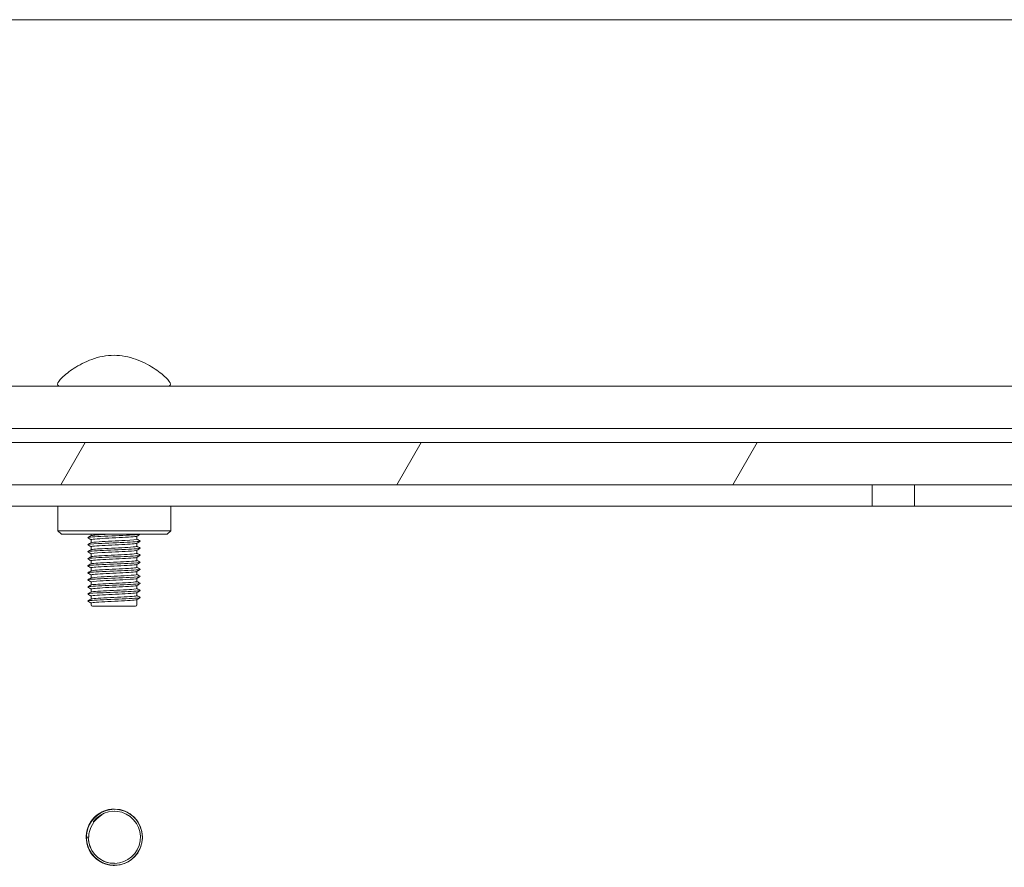
# Model space of a CAD drawing. Units: millimetres. Extents: x 0 to 2730, y 0 to 1931.
# Drawn here: x 1489 to 1559, y 1526 to 1586 of the extents above; entities that cross this region are included whole.
import ezdxf

# ---------------------------------------------------------------- set-up
doc = ezdxf.new("R2010")
doc.units = ezdxf.units.MM
doc.header["$LTSCALE"] = 6.5
doc.layers.add('Hatch (ISO)', color=7, linetype='Continuous', lineweight=18)
doc.layers.add('Visible (ISO)', color=7, linetype='Continuous', lineweight=18)

msp = doc.modelspace()

# ---------------------------------------------------------------- hatches: boundary and pattern name
at = {"layer": 'Hatch (ISO)'}
h = msp.add_hatch(dxfattribs=at)
h.set_pattern_fill('ANSI31', color=256, scale=165.1, angle=14.99998, style=0)
h.set_pattern_definition([(60, (0, 0), (-17.8726, 10.31876), [])])
h.paths.add_polyline_path([(1620.523, 1555.638), (1619.023, 1554.138), (1619.023, 1552.638), (1619.379, 1552.638), (1623.779, 1552.638), (1628.925, 1552.638), (1628.925, 1555.638)])
h.paths.add_polyline_path([(1615.523, 1554.138), (1614.023, 1555.638), (1378.012, 1555.638), (1376.512, 1554.138), (1376.512, 1552.638), (1376.868, 1552.638), (1379.768, 1552.638), (1612.279, 1552.638), (1615.179, 1552.638), (1615.523, 1552.638)])
h.paths.add_polyline_path([(1371.512, 1555.638), (1363.025, 1555.638), (1363.025, 1552.638), (1368.268, 1552.638), (1372.669, 1552.638), (1373.012, 1552.638), (1373.012, 1554.138)])

# ---------------------------------------------------------------- linework, layer by layer
at = {"layer": 'Visible (ISO)'}
for p, q in [((1362.978, 1585.638), (1628.928, 1585.638)), ((1362.981, 1559.638), (1628.931, 1559.638)), ((1362.981, 1556.638), (1628.931, 1556.638)), ((1614.023, 1555.638), (1378.012, 1555.638)), ((1376.512, 1552.638), (1615.523, 1552.638)), ((1549.731, 1552.638), (1549.731, 1551.138)), ((1552.73, 1551.138), (1552.73, 1552.638)), ((1442.231, 1551.138), (1549.731, 1551.138)), ((1491.98, 1551.138), (1491.98, 1549.388)), ((1499.98, 1551.138), (1499.98, 1549.388)), ((1549.731, 1551.138), (1552.73, 1551.138)), ((1592.729, 1551.138), (1552.73, 1551.138)), ((1491.98, 1549.388), (1499.98, 1549.388)), ((1492.23, 1549.138), (1491.98, 1549.388)), ((1492.23, 1549.138), (1499.73, 1549.138)), ((1494.326, 1549.138), (1494.326, 1549.032)), ((1497.584, 1548.997), (1497.584, 1548.779)), ((1499.73, 1549.138), (1499.98, 1549.388)), ((1494.326, 1548.75), (1494.326, 1548.532)), ((1494.326, 1548.25), (1494.326, 1548.032)), ((1497.584, 1548.497), (1497.584, 1548.279)), ((1494.326, 1547.75), (1494.326, 1547.532)), ((1497.584, 1547.997), (1497.584, 1547.779)), ((1497.584, 1547.497), (1497.584, 1547.279)), ((1494.326, 1547.25), (1494.326, 1547.032)), ((1497.584, 1546.997), (1497.584, 1546.779)), ((1494.326, 1546.75), (1494.326, 1546.532)), ((1494.326, 1546.25), (1494.326, 1546.032)), ((1497.584, 1546.497), (1497.584, 1546.279)), ((1494.326, 1545.75), (1494.326, 1545.532)), ((1497.584, 1545.997), (1497.584, 1545.779)), ((1497.584, 1545.497), (1497.584, 1545.279)), ((1494.326, 1545.25), (1494.326, 1545.032)), ((1494.326, 1544.75), (1494.326, 1544.532)), ((1497.584, 1544.997), (1497.584, 1544.779)), ((1494.326, 1544.25), (1494.326, 1544.138)), ((1497.474, 1544.028), (1494.436, 1544.028)), ((1497.584, 1544.497), (1497.584, 1544.138)), ((1495.979, 1529.486), (1495.978, 1529.486)), ((1495.978, 1529.485), (1495.978, 1529.485)), ((1495.978, 1529.485), (1495.978, 1529.485)), ((1495.978, 1529.485), (1495.978, 1529.485)), ((1495.978, 1529.482), (1495.978, 1529.482)), ((1495.978, 1529.482), (1495.978, 1529.482)), ((1495.978, 1529.481), (1495.978, 1529.481)), ((1495.978, 1529.481), (1495.978, 1529.481)), ((1495.978, 1529.481), (1495.978, 1529.481)), ((1495.978, 1529.481), (1495.978, 1529.481)), ((1495.979, 1529.487), (1495.979, 1529.487)), ((1495.979, 1529.487), (1495.979, 1529.487)), ((1495.979, 1529.487), (1495.979, 1529.487)), ((1495.979, 1529.487), (1495.979, 1529.487)), ((1495.979, 1529.487), (1495.979, 1529.487)), ((1495.98, 1529.479), (1495.979, 1529.479)), ((1495.979, 1529.479), (1495.979, 1529.479)), ((1495.98, 1529.479), (1495.979, 1529.479)), ((1495.98, 1529.483), (1495.98, 1529.483)), ((1495.98, 1529.483), (1495.98, 1529.483)), ((1495.98, 1529.483), (1495.98, 1529.483)), ((1495.98, 1529.48), (1495.98, 1529.48)), ((1495.98, 1529.48), (1495.98, 1529.48)), ((1495.98, 1529.48), (1495.98, 1529.48)), ((1495.98, 1529.479), (1495.98, 1529.479)), ((1495.98, 1529.479), (1495.98, 1529.479)), ((1493.985, 1527.638), (1494.164, 1527.638)), ((1495.978, 1525.795), (1495.978, 1525.795)), ((1495.978, 1525.795), (1495.978, 1525.795)), ((1495.978, 1525.795), (1495.978, 1525.795)), ((1495.978, 1525.795), (1495.978, 1525.795)), ((1495.978, 1525.795), (1495.978, 1525.795)), ((1495.978, 1525.79), (1495.978, 1525.79)), ((1495.978, 1525.79), (1495.979, 1525.79)), ((1495.978, 1525.789), (1495.978, 1525.789)), ((1495.978, 1525.789), (1495.978, 1525.789)), ((1495.978, 1525.789), (1495.978, 1525.789)), ((1495.979, 1525.796), (1495.979, 1525.796)), ((1495.979, 1525.796), (1495.979, 1525.796)), ((1495.979, 1525.796), (1495.979, 1525.796)), ((1495.979, 1525.796), (1495.98, 1525.796)), ((1495.979, 1525.788), (1495.979, 1525.788)), ((1495.979, 1525.788), (1495.979, 1525.788)), ((1495.979, 1525.788), (1495.979, 1525.788)), ((1495.979, 1525.788), (1495.979, 1525.788)), ((1495.979, 1525.788), (1495.979, 1525.788)), ((1495.979, 1525.788), (1495.979, 1525.788)), ((1495.979, 1525.788), (1495.979, 1525.788)), ((1495.98, 1525.793), (1495.98, 1525.793)), ((1495.98, 1525.793), (1495.98, 1525.793)), ((1495.98, 1525.793), (1495.98, 1525.793)), ((1495.98, 1525.793), (1495.98, 1525.793)), ((1495.98, 1525.793), (1495.98, 1525.793))]:
    msp.add_line(p, q, dxfattribs=at)
msp.add_circle((1495.979, 1527.638), 2, dxfattribs=at)
for centre, radius, start, end in [((1494.436, 1544.138), 0.11, 180, 270), ((1497.474, 1544.138), 0.11, 270, 0), ((1495.979, 1527.638), 1.85, 180, 143.77224), ((1495.979, 1527.638), 2, 270.00102, 89.99898)]:
    msp.add_arc(centre, radius, start, end, dxfattribs=at)
for points, knots in [([(1492.247, 1559.638), (1492.05, 1559.638), (1491.955, 1559.686), (1491.955, 1559.88), (1492.064, 1560.043), (1492.478, 1560.448), (1492.782, 1560.688), (1493.469, 1561.13), (1493.903, 1561.366), (1494.879, 1561.719), (1495.423, 1561.828), (1496.476, 1561.828), (1497.01, 1561.723), (1497.972, 1561.382), (1498.402, 1561.152), (1499.099, 1560.71), (1499.413, 1560.464), (1499.842, 1560.049), (1499.955, 1559.882), (1499.955, 1559.686), (1499.86, 1559.638), (1499.663, 1559.638)], [0.45781, 0.45781, 0.45781, 0.45781, 0.606866, 0.606866, 0.76749, 0.76749, 0.928115, 0.928115, 1.087726, 1.087726, 1.247338, 1.247338, 1.403712, 1.403712, 1.560087, 1.560087, 1.723898, 1.723898, 1.887709, 1.887709, 2.036685, 2.036685, 2.036685, 2.036685]), ([(1497.798, 1549.138), (1497.782, 1549.132), (1497.752, 1549.127), (1497.707, 1549.121), (1497.459, 1549.09), (1496.784, 1549.059), (1496.061, 1549.028), (1495.338, 1548.997), (1494.61, 1548.967), (1494.287, 1548.936), (1494.139, 1548.922), (1494.08, 1548.908), (1494.103, 1548.893)], [97.53001, 97.53001, 97.53001, 97.53001, 97.738717, 97.738717, 97.738717, 98.90366, 98.90366, 98.90366, 100.067568, 100.067568, 100.067568, 100.598446, 100.598446, 100.598446, 100.598446]), ([(1497.577, 1548.994), (1497.569, 1548.988), (1497.549, 1548.982), (1497.516, 1548.977), (1497.329, 1548.945), (1496.731, 1548.913), (1496.078, 1548.881), (1495.427, 1548.849), (1494.764, 1548.817), (1494.483, 1548.785), (1494.38, 1548.773), (1494.331, 1548.762), (1494.333, 1548.75)], [97.466553, 97.466553, 97.466553, 97.466553, 97.680152, 97.680152, 97.680152, 98.884458, 98.884458, 98.884458, 100.087669, 100.087669, 100.087669, 100.531069, 100.531069, 100.531069, 100.531069]), ([(1494.34, 1549.036), (1494.362, 1549.049), (1494.445, 1549.062), (1494.59, 1549.075), (1494.824, 1549.096), (1495.209, 1549.117), (1495.627, 1549.138)], [-100.442909, -100.442909, -100.442909, -100.442909, -99.953686, -99.953686, -99.953686, -99.164796, -99.164796, -99.164796, -99.164796]), ([(1497.814, 1548.655), (1497.865, 1548.625), (1497.497, 1548.596), (1496.898, 1548.566), (1496.276, 1548.535), (1495.441, 1548.505), (1494.858, 1548.474), (1494.351, 1548.447), (1494.06, 1548.42), (1494.096, 1548.393)], [103.595585, 103.595585, 103.595585, 103.595585, 104.713294, 104.713294, 104.713294, 105.87236, 105.87236, 105.87236, 106.881632, 106.881632, 106.881632, 106.881632]), ([(1497.579, 1548.494), (1497.528, 1548.464), (1497.1, 1548.433), (1496.519, 1548.403), (1495.908, 1548.371), (1495.169, 1548.34), (1494.737, 1548.308), (1494.475, 1548.288), (1494.336, 1548.269), (1494.333, 1548.25)], [103.749739, 103.749739, 103.749739, 103.749739, 104.890077, 104.890077, 104.890077, 106.088191, 106.088191, 106.088191, 106.814255, 106.814255, 106.814255, 106.814255]), ([(1494.333, 1548.036), (1494.39, 1548.065), (1494.775, 1548.093), (1495.312, 1548.122), (1495.911, 1548.153), (1496.661, 1548.185), (1497.117, 1548.217), (1497.413, 1548.238), (1497.573, 1548.258), (1497.577, 1548.279)], [-113.00928, -113.00928, -113.00928, -113.00928, -111.932352, -111.932352, -111.932352, -110.732307, -110.732307, -110.732307, -109.955847, -109.955847, -109.955847, -109.955847]), ([(1494.339, 1548.536), (1494.381, 1548.557), (1494.584, 1548.578), (1494.913, 1548.599), (1495.414, 1548.631), (1496.172, 1548.662), (1496.742, 1548.694), (1497.249, 1548.722), (1497.578, 1548.751), (1497.583, 1548.779)], [-106.726095, -106.726095, -106.726095, -106.726095, -105.937068, -105.937068, -105.937068, -104.739463, -104.739463, -104.739463, -103.672662, -103.672662, -103.672662, -103.672662]), ([(1497.813, 1547.655), (1497.819, 1547.652), (1497.821, 1547.649), (1497.819, 1547.647), (1497.8, 1547.616), (1497.33, 1547.586), (1496.669, 1547.555), (1496.009, 1547.525), (1495.194, 1547.494), (1494.674, 1547.464), (1494.276, 1547.44), (1494.068, 1547.417), (1494.099, 1547.393)], [116.161956, 116.161956, 116.161956, 116.161956, 116.265895, 116.265895, 116.265895, 117.416888, 117.416888, 117.416888, 118.567186, 118.567186, 118.567186, 119.448002, 119.448002, 119.448002, 119.448002]), ([(1497.806, 1548.155), (1497.835, 1548.139), (1497.75, 1548.122), (1497.551, 1548.106), (1497.179, 1548.075), (1496.429, 1548.044), (1495.717, 1548.014), (1495.006, 1547.983), (1494.372, 1547.952), (1494.168, 1547.922), (1494.104, 1547.912), (1494.083, 1547.903), (1494.1, 1547.893)], [109.878771, 109.878771, 109.878771, 109.878771, 110.499814, 110.499814, 110.499814, 111.654581, 111.654581, 111.654581, 112.808552, 112.808552, 112.808552, 113.164817, 113.164817, 113.164817, 113.164817]), ([(1497.574, 1547.994), (1497.534, 1547.972), (1497.309, 1547.949), (1496.948, 1547.927), (1496.434, 1547.895), (1495.676, 1547.864), (1495.12, 1547.832), (1494.638, 1547.805), (1494.334, 1547.777), (1494.327, 1547.75)], [110.032924, 110.032924, 110.032924, 110.032924, 110.871411, 110.871411, 110.871411, 112.065024, 112.065024, 112.065024, 113.09744, 113.09744, 113.09744, 113.09744]), ([(1497.572, 1547.494), (1497.551, 1547.48), (1497.463, 1547.466), (1497.307, 1547.453), (1496.946, 1547.421), (1496.245, 1547.39), (1495.613, 1547.358), (1494.982, 1547.327), (1494.459, 1547.295), (1494.349, 1547.264), (1494.334, 1547.259), (1494.327, 1547.254), (1494.328, 1547.25)], [116.316109, 116.316109, 116.316109, 116.316109, 116.8314, 116.8314, 116.8314, 118.021088, 118.021088, 118.021088, 119.210058, 119.210058, 119.210058, 119.380625, 119.380625, 119.380625, 119.380625]), ([(1494.334, 1547.536), (1494.34, 1547.54), (1494.352, 1547.544), (1494.371, 1547.548), (1494.525, 1547.58), (1495.095, 1547.612), (1495.743, 1547.644), (1496.391, 1547.675), (1497.074, 1547.707), (1497.386, 1547.739), (1497.515, 1547.752), (1497.578, 1547.766), (1497.576, 1547.779)], [-119.292465, -119.292465, -119.292465, -119.292465, -119.143464, -119.143464, -119.143464, -117.940291, -117.940291, -117.940291, -116.737654, -116.737654, -116.737654, -116.239033, -116.239033, -116.239033, -116.239033]), ([(1497.807, 1547.155), (1497.84, 1547.134), (1497.684, 1547.113), (1497.357, 1547.092), (1496.88, 1547.061), (1496.068, 1547.03), (1495.379, 1546.999), (1494.686, 1546.968), (1494.158, 1546.937), (1494.097, 1546.906), (1494.089, 1546.902), (1494.089, 1546.897), (1494.096, 1546.893)], [122.445141, 122.445141, 122.445141, 122.445141, 123.242034, 123.242034, 123.242034, 124.407119, 124.407119, 124.407119, 125.579916, 125.579916, 125.579916, 125.731187, 125.731187, 125.731187, 125.731187]), ([(1497.575, 1546.994), (1497.566, 1546.986), (1497.536, 1546.979), (1497.484, 1546.972), (1497.256, 1546.94), (1496.619, 1546.907), (1495.96, 1546.875), (1495.301, 1546.843), (1494.664, 1546.811), (1494.431, 1546.779), (1494.362, 1546.769), (1494.33, 1546.76), (1494.332, 1546.75)], [122.599294, 122.599294, 122.599294, 122.599294, 122.875436, 122.875436, 122.875436, 124.090225, 124.090225, 124.090225, 125.302404, 125.302404, 125.302404, 125.663811, 125.663811, 125.663811, 125.663811]), ([(1494.339, 1547.036), (1494.356, 1547.047), (1494.417, 1547.058), (1494.522, 1547.068), (1494.834, 1547.1), (1495.519, 1547.132), (1496.168, 1547.164), (1496.817, 1547.196), (1497.388, 1547.228), (1497.54, 1547.26), (1497.569, 1547.267), (1497.583, 1547.273), (1497.581, 1547.279)], [-125.575651, -125.575651, -125.575651, -125.575651, -125.167603, -125.167603, -125.167603, -123.961652, -123.961652, -123.961652, -122.756268, -122.756268, -122.756268, -122.522218, -122.522218, -122.522218, -122.522218]), ([(1497.813, 1546.155), (1497.856, 1546.128), (1497.559, 1546.1), (1497.039, 1546.073), (1496.455, 1546.043), (1495.625, 1546.012), (1495.007, 1545.981), (1494.416, 1545.952), (1494.051, 1545.923), (1494.095, 1545.893)], [135.011512, 135.011512, 135.011512, 135.011512, 136.039349, 136.039349, 136.039349, 137.192509, 137.192509, 137.192509, 138.297558, 138.297558, 138.297558, 138.297558]), ([(1497.808, 1546.655), (1497.827, 1546.646), (1497.809, 1546.636), (1497.748, 1546.627), (1497.548, 1546.596), (1496.91, 1546.565), (1496.193, 1546.534), (1495.477, 1546.503), (1494.722, 1546.472), (1494.353, 1546.442), (1494.161, 1546.426), (1494.078, 1546.41), (1494.103, 1546.393)], [128.728327, 128.728327, 128.728327, 128.728327, 129.084437, 129.084437, 129.084437, 130.248301, 130.248301, 130.248301, 131.410163, 131.410163, 131.410163, 132.014373, 132.014373, 132.014373, 132.014373]), ([(1497.579, 1546.494), (1497.578, 1546.493), (1497.576, 1546.492), (1497.573, 1546.49), (1497.495, 1546.459), (1496.99, 1546.427), (1496.357, 1546.395), (1495.725, 1546.363), (1495.007, 1546.331), (1494.628, 1546.299), (1494.433, 1546.283), (1494.335, 1546.266), (1494.334, 1546.25)], [128.88248, 128.88248, 128.88248, 128.88248, 128.924338, 128.924338, 128.924338, 130.127127, 130.127127, 130.127127, 131.327821, 131.327821, 131.327821, 131.946996, 131.946996, 131.946996, 131.946996]), ([(1494.337, 1546.036), (1494.385, 1546.059), (1494.639, 1546.083), (1495.035, 1546.106), (1495.578, 1546.138), (1496.352, 1546.17), (1496.891, 1546.203), (1497.317, 1546.228), (1497.574, 1546.253), (1497.581, 1546.279)], [-138.142021, -138.142021, -138.142021, -138.142021, -137.259791, -137.259791, -137.259791, -136.047801, -136.047801, -136.047801, -135.088589, -135.088589, -135.088589, -135.088589]), ([(1494.341, 1546.536), (1494.373, 1546.553), (1494.514, 1546.571), (1494.753, 1546.588), (1495.196, 1546.62), (1495.948, 1546.652), (1496.558, 1546.684), (1497.159, 1546.716), (1497.583, 1546.747), (1497.584, 1546.779)], [-131.858836, -131.858836, -131.858836, -131.858836, -131.20611, -131.20611, -131.20611, -129.99722, -129.99722, -129.99722, -128.805403, -128.805403, -128.805403, -128.805403]), ([(1497.805, 1545.655), (1497.832, 1545.641), (1497.777, 1545.627), (1497.635, 1545.613), (1497.318, 1545.582), (1496.587, 1545.551), (1495.859, 1545.52), (1495.134, 1545.489), (1494.454, 1545.458), (1494.204, 1545.427), (1494.115, 1545.416), (1494.082, 1545.405), (1494.102, 1545.393)], [141.294697, 141.294697, 141.294697, 141.294697, 141.82119, 141.82119, 141.82119, 142.993946, 142.993946, 142.993946, 144.162046, 144.162046, 144.162046, 144.580743, 144.580743, 144.580743, 144.580743]), ([(1497.571, 1545.494), (1497.542, 1545.476), (1497.401, 1545.459), (1497.159, 1545.441), (1496.716, 1545.409), (1495.965, 1545.377), (1495.354, 1545.345), (1494.752, 1545.313), (1494.326, 1545.282), (1494.326, 1545.25)], [141.44885, 141.44885, 141.44885, 141.44885, 142.111357, 142.111357, 142.111357, 143.32017, 143.32017, 143.32017, 144.513367, 144.513367, 144.513367, 144.513367]), ([(1497.576, 1545.994), (1497.53, 1545.969), (1497.242, 1545.944), (1496.804, 1545.919), (1496.251, 1545.887), (1495.495, 1545.855), (1494.977, 1545.824), (1494.574, 1545.799), (1494.336, 1545.775), (1494.33, 1545.75)], [135.165665, 135.165665, 135.165665, 135.165665, 136.111591, 136.111591, 136.111591, 137.303251, 137.303251, 137.303251, 138.230181, 138.230181, 138.230181, 138.230181]), ([(1494.333, 1545.536), (1494.392, 1545.566), (1494.809, 1545.595), (1495.378, 1545.625), (1495.982, 1545.657), (1496.718, 1545.688), (1497.156, 1545.72), (1497.428, 1545.74), (1497.573, 1545.759), (1497.576, 1545.779)], [-144.425207, -144.425207, -144.425207, -144.425207, -143.304787, -143.304787, -143.304787, -142.114217, -142.114217, -142.114217, -141.371774, -141.371774, -141.371774, -141.371774]), ([(1497.814, 1545.155), (1497.817, 1545.153), (1497.819, 1545.152), (1497.82, 1545.15), (1497.829, 1545.119), (1497.385, 1545.089), (1496.733, 1545.058), (1496.084, 1545.028), (1495.264, 1544.997), (1494.726, 1544.967), (1494.297, 1544.942), (1494.067, 1544.918), (1494.099, 1544.893)], [147.577883, 147.577883, 147.577883, 147.577883, 147.642119, 147.642119, 147.642119, 148.795239, 148.795239, 148.795239, 149.945468, 149.945468, 149.945468, 150.863929, 150.863929, 150.863929, 150.863929]), ([(1497.573, 1544.994), (1497.56, 1544.984), (1497.508, 1544.974), (1497.416, 1544.963), (1497.131, 1544.932), (1496.474, 1544.9), (1495.83, 1544.869), (1495.171, 1544.837), (1494.568, 1544.804), (1494.388, 1544.772), (1494.347, 1544.765), (1494.328, 1544.757), (1494.33, 1544.75)], [147.732036, 147.732036, 147.732036, 147.732036, 148.113147, 148.113147, 148.113147, 149.302744, 149.302744, 149.302744, 150.520071, 150.520071, 150.520071, 150.796552, 150.796552, 150.796552, 150.796552]), ([(1494.333, 1545.036), (1494.336, 1545.038), (1494.342, 1545.04), (1494.35, 1545.043), (1494.463, 1545.075), (1495.012, 1545.107), (1495.664, 1545.14), (1496.315, 1545.172), (1497.024, 1545.204), (1497.359, 1545.237), (1497.506, 1545.251), (1497.577, 1545.265), (1497.576, 1545.279)], [-150.708392, -150.708392, -150.708392, -150.708392, -150.624973, -150.624973, -150.624973, -149.405573, -149.405573, -149.405573, -148.186882, -148.186882, -148.186882, -147.654959, -147.654959, -147.654959, -147.654959]), ([(1494.336, 1544.536), (1494.346, 1544.543), (1494.375, 1544.55), (1494.422, 1544.556), (1494.647, 1544.589), (1495.289, 1544.621), (1495.954, 1544.654), (1496.617, 1544.686), (1497.259, 1544.719), (1497.486, 1544.751), (1497.551, 1544.76), (1497.581, 1544.77), (1497.578, 1544.779)], [-156.991577, -156.991577, -156.991577, -156.991577, -156.734165, -156.734165, -156.734165, -155.509806, -155.509806, -155.509806, -154.287499, -154.287499, -154.287499, -153.938145, -153.938145, -153.938145, -153.938145]), ([(1497.807, 1544.655), (1497.839, 1544.635), (1497.707, 1544.616), (1497.422, 1544.596), (1496.97, 1544.565), (1496.159, 1544.533), (1495.454, 1544.502), (1494.76, 1544.471), (1494.208, 1544.441), (1494.108, 1544.41), (1494.091, 1544.404), (1494.087, 1544.399), (1494.097, 1544.393)], [153.861068, 153.861068, 153.861068, 153.861068, 154.603872, 154.603872, 154.603872, 155.781121, 155.781121, 155.781121, 156.940543, 156.940543, 156.940543, 157.147114, 157.147114, 157.147114, 157.147114]), ([(1497.579, 1544.494), (1497.575, 1544.491), (1497.568, 1544.488), (1497.558, 1544.486), (1497.441, 1544.454), (1496.893, 1544.421), (1496.244, 1544.389), (1495.605, 1544.357), (1494.91, 1544.326), (1494.569, 1544.294), (1494.411, 1544.279), (1494.333, 1544.265), (1494.334, 1544.25)], [154.015221, 154.015221, 154.015221, 154.015221, 154.117189, 154.117189, 154.117189, 155.33062, 155.33062, 155.33062, 156.526378, 156.526378, 156.526378, 157.079737, 157.079737, 157.079737, 157.079737]), ([(1495.98, 1529.625), (1495.463, 1529.62), (1494.945, 1529.42), (1494.577, 1529.055), (1494.035, 1528.519), (1493.844, 1527.656), (1494.11, 1526.942), (1494.376, 1526.228), (1495.084, 1525.7), (1495.844, 1525.648), (1495.889, 1525.645), (1495.934, 1525.644), (1495.979, 1525.644)], [14.137041, 14.137041, 14.137041, 14.137041, 14.916988, 14.916988, 14.916988, 16.064544, 16.064544, 16.064544, 17.211059, 17.211059, 17.211059, 17.27886, 17.27886, 17.27886, 17.27886]), ([(1495.98, 1529.625), (1495.461, 1529.62), (1494.942, 1529.418), (1494.573, 1529.051), (1494.037, 1528.518), (1493.847, 1527.666), (1494.105, 1526.955), (1494.364, 1526.246), (1495.057, 1525.715), (1495.809, 1525.651), (1495.866, 1525.646), (1495.922, 1525.644), (1495.979, 1525.645)], [26.703437, 26.703437, 26.703437, 26.703437, 27.486331, 27.486331, 27.486331, 28.623596, 28.623596, 28.623596, 29.760049, 29.760049, 29.760049, 29.845218, 29.845218, 29.845218, 29.845218]), ([(1495.979, 1529.631), (1495.914, 1529.631), (1495.849, 1529.628), (1495.784, 1529.622), (1495.026, 1529.547), (1494.335, 1528.999), (1494.091, 1528.277), (1493.848, 1527.56), (1494.058, 1526.711), (1494.608, 1526.191), (1495.154, 1525.673), (1496.006, 1525.507), (1496.707, 1525.782), (1497.421, 1526.061), (1497.937, 1526.784), (1497.971, 1527.55), (1498.004, 1528.305), (1497.567, 1529.061), (1496.896, 1529.408), (1496.217, 1529.759), (1495.336, 1529.674), (1494.738, 1529.198), (1494.271, 1528.826), (1493.985, 1528.235), (1493.985, 1527.638)], [70.685822, 70.685822, 70.685822, 70.685822, 70.783987, 70.783987, 70.783987, 71.930118, 71.930118, 71.930118, 73.068724, 73.068724, 73.068724, 74.201127, 74.201127, 74.201127, 75.354274, 75.354274, 75.354274, 76.491477, 76.491477, 76.491477, 77.640829, 77.640829, 77.640829, 78.539816, 78.539816, 78.539816, 78.539816]), ([(1495.98, 1529.624), (1495.485, 1529.62), (1494.989, 1529.438), (1494.625, 1529.101), (1494.07, 1528.587), (1493.849, 1527.741), (1494.083, 1527.022), (1494.316, 1526.304), (1494.99, 1525.749), (1495.739, 1525.658), (1495.819, 1525.649), (1495.899, 1525.644), (1495.979, 1525.645)], [51.836228, 51.836228, 51.836228, 51.836228, 52.583174, 52.583174, 52.583174, 53.721065, 53.721065, 53.721065, 54.857322, 54.857322, 54.857322, 54.977909, 54.977909, 54.977909, 54.977909]), ([(1495.979, 1529.63), (1495.887, 1529.631), (1495.796, 1529.625), (1495.706, 1529.613), (1494.961, 1529.509), (1494.3, 1528.949), (1494.076, 1528.232), (1493.852, 1527.516), (1494.076, 1526.679), (1494.629, 1526.171), (1494.992, 1525.836), (1495.486, 1525.655), (1495.98, 1525.651)], [58.119426, 58.119426, 58.119426, 58.119426, 58.257087, 58.257087, 58.257087, 59.3876, 59.3876, 59.3876, 60.51687, 60.51687, 60.51687, 61.261082, 61.261082, 61.261082, 61.261082]), ([(1495.978, 1529.63), (1495.876, 1529.631), (1495.773, 1529.623), (1495.672, 1529.608), (1494.914, 1529.49), (1494.252, 1528.895), (1494.053, 1528.154), (1493.855, 1527.414), (1494.13, 1526.569), (1494.726, 1526.087), (1495.077, 1525.803), (1495.528, 1525.655), (1495.98, 1525.652)], [7.853843, 7.853843, 7.853843, 7.853843, 8.008503, 8.008503, 8.008503, 9.162786, 9.162786, 9.162786, 10.31589, 10.31589, 10.31589, 10.9957, 10.9957, 10.9957, 10.9957]), ([(1495.978, 1529.629), (1495.87, 1529.631), (1495.761, 1529.622), (1495.654, 1529.605), (1494.9, 1529.48), (1494.246, 1528.884), (1494.051, 1528.146), (1493.857, 1527.408), (1494.131, 1526.569), (1494.724, 1526.089), (1495.075, 1525.804), (1495.528, 1525.654), (1495.98, 1525.652)], [45.553031, 45.553031, 45.553031, 45.553031, 45.716879, 45.716879, 45.716879, 46.866325, 46.866325, 46.866325, 48.01363, 48.01363, 48.01363, 48.694736, 48.694736, 48.694736, 48.694736]), ([(1495.978, 1529.629), (1495.86, 1529.63), (1495.742, 1529.621), (1495.626, 1529.6), (1494.885, 1529.467), (1494.245, 1528.877), (1494.052, 1528.149), (1493.859, 1527.421), (1494.121, 1526.593), (1494.698, 1526.11), (1495.054, 1525.812), (1495.517, 1525.654), (1495.98, 1525.651)], [32.986635, 32.986635, 32.986635, 32.986635, 33.164739, 33.164739, 33.164739, 34.298146, 34.298146, 34.298146, 35.43084, 35.43084, 35.43084, 36.128391, 36.128391, 36.128391, 36.128391]), ([(1495.98, 1529.623), (1495.523, 1529.621), (1495.067, 1529.468), (1494.714, 1529.178), (1494.129, 1528.698), (1493.859, 1527.865), (1494.05, 1527.132), (1494.242, 1526.402), (1494.882, 1525.81), (1495.625, 1525.676), (1495.742, 1525.655), (1495.86, 1525.645), (1495.978, 1525.646)], [64.402624, 64.402624, 64.402624, 64.402624, 65.090373, 65.090373, 65.090373, 66.229676, 66.229676, 66.229676, 67.365656, 67.365656, 67.365656, 67.544255, 67.544255, 67.544255, 67.544255]), ([(1495.98, 1529.624), (1495.523, 1529.621), (1495.065, 1529.468), (1494.712, 1529.177), (1494.132, 1528.7), (1493.862, 1527.878), (1494.045, 1527.15), (1494.236, 1526.394), (1494.91, 1525.783), (1495.681, 1525.666), (1495.78, 1525.651), (1495.879, 1525.645), (1495.978, 1525.646)], [1.570645, 1.570645, 1.570645, 1.570645, 2.259276, 2.259276, 2.259276, 3.388459, 3.388459, 3.388459, 4.562699, 4.562699, 4.562699, 4.712527, 4.712527, 4.712527, 4.712527]), ([(1495.98, 1529.624), (1495.525, 1529.621), (1495.07, 1529.47), (1494.718, 1529.182), (1494.136, 1528.707), (1493.863, 1527.885), (1494.044, 1527.157), (1494.232, 1526.402), (1494.899, 1525.79), (1495.668, 1525.668), (1495.771, 1525.652), (1495.875, 1525.645), (1495.978, 1525.646)], [39.269833, 39.269833, 39.269833, 39.269833, 39.954877, 39.954877, 39.954877, 41.084297, 41.084297, 41.084297, 42.254782, 42.254782, 42.254782, 42.411564, 42.411564, 42.411564, 42.411564]), ([(1495.978, 1529.628), (1495.83, 1529.63), (1495.681, 1529.615), (1495.536, 1529.582), (1494.795, 1529.413), (1494.18, 1528.785), (1494.026, 1528.042), (1493.873, 1527.299), (1494.187, 1526.479), (1494.799, 1526.03), (1495.138, 1525.781), (1495.559, 1525.654), (1495.979, 1525.652)], [20.420252, 20.420252, 20.420252, 20.420252, 20.644566, 20.644566, 20.644566, 21.787128, 21.787128, 21.787128, 22.928755, 22.928755, 22.928755, 23.562046, 23.562046, 23.562046, 23.562046]), ([(1494.487, 1528.731), (1494.523, 1528.776), (1494.56, 1528.819), (1494.743, 1529.008), (1494.91, 1529.13), (1495.094, 1529.223)], [0.11908043, 0.11908043, 0.11908043, 0.11908043, 0.13627586, 0.13627586, 0.19805612, 0.19805612, 0.19805612, 0.19805612]), ([(1494.129, 1527.638), (1494.13, 1526.93), (1494.575, 1526.241), (1495.22, 1525.951), (1495.458, 1525.844), (1495.718, 1525.793), (1495.978, 1525.795)], [72.256631, 72.256631, 72.256631, 72.256631, 73.404705, 73.404705, 73.404705, 73.827436, 73.827436, 73.827436, 73.827436])]:
    msp.add_open_spline(points, degree=3, knots=knots, dxfattribs=at)
for points in [[(1494.326, 1548.747), (1494.249, 1548.796), (1494.172, 1548.845), (1494.095, 1548.893)], [(1494.096, 1548.905), (1494.175, 1548.949), (1494.253, 1548.992), (1494.332, 1549.036)], [(1497.806, 1549.138), (1497.731, 1549.09), (1497.655, 1549.042), (1497.58, 1548.994)], [(1494.326, 1548.247), (1494.249, 1548.296), (1494.172, 1548.345), (1494.095, 1548.393)], [(1494.096, 1548.405), (1494.175, 1548.449), (1494.253, 1548.492), (1494.332, 1548.536)], [(1497.816, 1548.643), (1497.737, 1548.594), (1497.658, 1548.544), (1497.58, 1548.494)], [(1497.584, 1548.782), (1497.661, 1548.74), (1497.738, 1548.697), (1497.814, 1548.655)], [(1497.584, 1548.282), (1497.661, 1548.24), (1497.738, 1548.197), (1497.814, 1548.155)], [(1494.326, 1547.747), (1494.249, 1547.796), (1494.172, 1547.845), (1494.095, 1547.893)], [(1494.096, 1547.905), (1494.175, 1547.949), (1494.253, 1547.992), (1494.332, 1548.036)], [(1494.096, 1547.405), (1494.175, 1547.449), (1494.253, 1547.492), (1494.332, 1547.536)], [(1497.816, 1548.143), (1497.737, 1548.094), (1497.658, 1548.044), (1497.58, 1547.994)], [(1497.816, 1547.643), (1497.737, 1547.594), (1497.658, 1547.544), (1497.58, 1547.494)], [(1497.584, 1547.782), (1497.661, 1547.74), (1497.738, 1547.697), (1497.814, 1547.655)], [(1494.326, 1547.247), (1494.249, 1547.296), (1494.172, 1547.345), (1494.095, 1547.393)], [(1494.326, 1546.747), (1494.249, 1546.796), (1494.172, 1546.845), (1494.095, 1546.893)], [(1494.096, 1546.905), (1494.175, 1546.949), (1494.253, 1546.992), (1494.332, 1547.036)], [(1497.816, 1547.143), (1497.737, 1547.094), (1497.658, 1547.044), (1497.58, 1546.994)], [(1497.584, 1547.282), (1497.661, 1547.24), (1497.738, 1547.197), (1497.814, 1547.155)], [(1494.326, 1546.247), (1494.249, 1546.296), (1494.172, 1546.345), (1494.095, 1546.393)], [(1494.096, 1546.405), (1494.175, 1546.449), (1494.253, 1546.492), (1494.332, 1546.536)], [(1497.816, 1546.643), (1497.737, 1546.594), (1497.658, 1546.544), (1497.58, 1546.494)], [(1497.816, 1546.143), (1497.737, 1546.094), (1497.658, 1546.044), (1497.58, 1545.994)], [(1497.584, 1546.782), (1497.661, 1546.74), (1497.738, 1546.697), (1497.814, 1546.655)], [(1497.584, 1546.282), (1497.661, 1546.24), (1497.738, 1546.197), (1497.814, 1546.155)], [(1494.326, 1545.747), (1494.249, 1545.796), (1494.172, 1545.845), (1494.095, 1545.893)], [(1494.326, 1545.247), (1494.249, 1545.296), (1494.172, 1545.345), (1494.095, 1545.393)], [(1494.096, 1545.905), (1494.175, 1545.949), (1494.253, 1545.992), (1494.332, 1546.036)], [(1494.096, 1545.405), (1494.175, 1545.449), (1494.253, 1545.492), (1494.332, 1545.536)], [(1497.816, 1545.643), (1497.737, 1545.594), (1497.658, 1545.544), (1497.58, 1545.494)], [(1497.584, 1545.782), (1497.661, 1545.74), (1497.738, 1545.697), (1497.814, 1545.655)], [(1494.326, 1544.747), (1494.249, 1544.796), (1494.172, 1544.845), (1494.095, 1544.893)], [(1494.096, 1544.905), (1494.175, 1544.949), (1494.253, 1544.992), (1494.332, 1545.036)], [(1497.816, 1545.143), (1497.737, 1545.094), (1497.658, 1545.044), (1497.58, 1544.994)], [(1497.584, 1545.282), (1497.661, 1545.24), (1497.738, 1545.197), (1497.814, 1545.155)], [(1497.584, 1544.782), (1497.661, 1544.74), (1497.738, 1544.697), (1497.814, 1544.655)], [(1494.326, 1544.247), (1494.249, 1544.296), (1494.172, 1544.345), (1494.095, 1544.393)], [(1494.096, 1544.405), (1494.175, 1544.449), (1494.253, 1544.492), (1494.332, 1544.536)], [(1497.816, 1544.643), (1497.737, 1544.594), (1497.658, 1544.544), (1497.58, 1544.494)], [(1495.094, 1529.223), (1494.533, 1528.91), (1494.164, 1528.28), (1494.164, 1527.638)]]:
    msp.add_open_spline(points, degree=3, dxfattribs=at)

doc.saveas('drawing.dxf')
